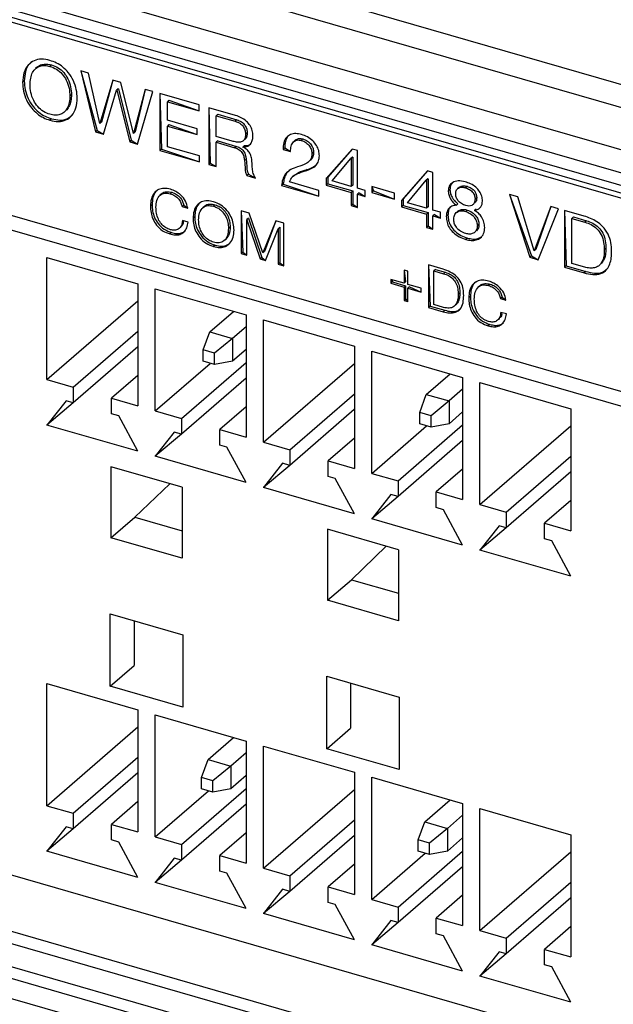
# Model space of a CAD drawing. Units: millimetres. Extents: x 18 to 584, y 10 to 410.
# Drawn here: x 506 to 513, y 55 to 67 of the extents above; entities that cross this region are included whole.
import ezdxf

# ---------------------------------------------------------------- set-up
doc = ezdxf.new("R2010")
doc.units = ezdxf.units.MM

msp = doc.modelspace()

# ---------------------------------------------------------------- linework, layer by layer
at = {"color": 7, "linetype": 'Continuous', "lineweight": 25}
for p, q in [((518.889, 51.445), (369.995, 94.427)), ((369.996, 94.185), (519.121, 51.137)), ((502.322, 69.281), (517.248, 64.972)), ((517.151, 64.716), (502.226, 69.024)), ((501.828, 68.625), (516.703, 64.331)), ((516.606, 64.075), (501.732, 68.368)), ((501.739, 68.216), (516.599, 63.926)), ((501.783, 68.11), (516.644, 63.82)), ((516.705, 63.738), (501.948, 67.998)), ((505.883, 66.412), (505.858, 66.39)), ((506.053, 66.435), (506.033, 66.418)), ((506.504, 66.336), (506.41, 66.363)), ((506.41, 66.363), (506.588, 65.619)), ((506.41, 66.363), (506.608, 65.636)), ((506.64, 65.72), (506.504, 66.336)), ((505.72, 66.239), (505.7, 66.222)), ((506.798, 66.251), (506.642, 65.72)), ((506.798, 66.251), (506.662, 65.737)), ((506.898, 66.222), (506.798, 66.251)), ((507.052, 65.601), (506.898, 66.222)), ((506.296, 66.073), (506.276, 66.055)), ((506.684, 65.591), (506.845, 66.127)), ((506.865, 66.144), (506.845, 66.127)), ((506.845, 66.127), (506.847, 66.126)), ((506.867, 66.144), (506.847, 66.126)), ((506.847, 66.126), (507.005, 65.498)), ((506.865, 66.144), (506.867, 66.144)), ((506.867, 66.144), (507.025, 65.516)), ((507.194, 66.137), (507.053, 65.601)), ((507.194, 66.137), (507.073, 65.618)), ((507.101, 65.471), (507.287, 66.11)), ((507.287, 66.11), (507.194, 66.137)), ((507.853, 65.947), (507.374, 66.085)), ((507.374, 66.085), (507.374, 65.392)), ((507.374, 66.085), (507.394, 65.409)), ((507.484, 66.004), (507.464, 65.987)), ((507.464, 65.762), (507.464, 65.987)), ((507.464, 65.987), (507.853, 65.875)), ((507.484, 66.004), (507.853, 65.875)), ((507.853, 65.875), (507.853, 65.947)), ((506.228, 65.878), (506.228, 65.878)), ((508.296, 65.819), (507.968, 65.913)), ((507.968, 65.913), (507.968, 65.221)), ((507.968, 65.913), (507.988, 65.238)), ((508.078, 65.833), (508.058, 65.815)), ((508.058, 65.564), (508.058, 65.815)), ((508.058, 65.815), (508.292, 65.748)), ((508.078, 65.833), (508.312, 65.765)), ((506.053, 65.778), (506.033, 65.761)), ((506.642, 65.72), (506.64, 65.72)), ((506.662, 65.737), (506.642, 65.72)), ((507.827, 65.657), (507.464, 65.762)), ((507.484, 65.707), (507.464, 65.69)), ((507.464, 65.438), (507.464, 65.69)), ((507.464, 65.69), (507.827, 65.585)), ((507.484, 65.707), (507.827, 65.585)), ((508.312, 65.765), (508.292, 65.748)), ((506.608, 65.636), (506.588, 65.619)), ((506.588, 65.619), (506.684, 65.591)), ((506.608, 65.636), (506.684, 65.591)), ((507.053, 65.601), (507.052, 65.601)), ((507.073, 65.618), (507.053, 65.601)), ((507.827, 65.585), (507.827, 65.657)), ((508.437, 65.605), (508.417, 65.588)), ((507.025, 65.516), (507.005, 65.498)), ((507.005, 65.498), (507.101, 65.471)), ((507.025, 65.516), (507.101, 65.471)), ((508.254, 65.507), (508.058, 65.564)), ((508.078, 65.509), (508.058, 65.492)), ((508.058, 65.195), (508.058, 65.492)), ((508.058, 65.492), (508.288, 65.425)), ((508.078, 65.509), (508.308, 65.442)), ((508.406, 65.451), (508.386, 65.434)), ((508.412, 65.531), (508.412, 65.531)), ((509.028, 65.52), (509.003, 65.498)), ((509.117, 65.533), (509.097, 65.515)), ((507.394, 65.409), (507.374, 65.392)), ((507.374, 65.392), (507.856, 65.253)), ((507.394, 65.409), (507.856, 65.253)), ((507.856, 65.325), (507.464, 65.438)), ((508.308, 65.442), (508.288, 65.425)), ((508.386, 65.432), (508.386, 65.434)), ((508.896, 65.423), (508.876, 65.406)), ((508.876, 65.406), (508.966, 65.38)), ((508.896, 65.423), (508.966, 65.38)), ((509.247, 65.369), (509.227, 65.352)), ((509.716, 65.409), (509.402, 65.049)), ((509.716, 65.409), (509.422, 65.066)), ((509.782, 65.39), (509.716, 65.409)), ((509.782, 64.931), (509.782, 65.39)), ((507.856, 65.253), (507.856, 65.325)), ((507.988, 65.238), (507.968, 65.221)), ((507.968, 65.221), (508.058, 65.195)), ((507.988, 65.238), (508.058, 65.195)), ((508.426, 65.283), (508.406, 65.265)), ((509.21, 65.274), (509.21, 65.274)), ((509.473, 65.02), (509.702, 65.294)), ((509.722, 65.311), (509.702, 65.294)), ((509.702, 65.294), (509.704, 65.293)), ((509.724, 65.311), (509.704, 65.293)), ((509.704, 65.293), (509.704, 64.953)), ((509.722, 65.311), (509.724, 65.311)), ((509.724, 65.311), (509.724, 64.971)), ((508.452, 65.104), (508.432, 65.087)), ((508.432, 65.087), (508.537, 65.056)), ((508.452, 65.104), (508.537, 65.056)), ((509.013, 65.092), (508.988, 65.071)), ((509.168, 65.16), (509.148, 65.143)), ((510.634, 65.144), (510.32, 64.784)), ((510.634, 65.144), (510.34, 64.801)), ((510.7, 65.125), (510.634, 65.144)), ((510.7, 64.666), (510.7, 65.125)), ((514.418, 62.042), (504.234, 64.982)), ((508.877, 64.981), (508.857, 64.964)), ((508.877, 64.981), (509.31, 64.833)), ((509.31, 64.905), (508.953, 65.008)), ((509.422, 65.066), (509.402, 65.049)), ((509.402, 65.049), (509.402, 64.969)), ((509.422, 64.986), (509.402, 64.969)), ((509.402, 64.969), (509.704, 64.881)), ((509.422, 65.066), (509.422, 64.986)), ((509.422, 64.986), (509.724, 64.899)), ((509.704, 64.953), (509.473, 65.02)), ((509.724, 64.971), (509.704, 64.953)), ((510.391, 64.755), (510.62, 65.029)), ((510.64, 65.046), (510.62, 65.029)), ((510.62, 65.029), (510.622, 65.029)), ((510.642, 65.046), (510.622, 65.029)), ((510.622, 65.029), (510.622, 64.688)), ((510.64, 65.046), (510.642, 65.046)), ((510.642, 65.046), (510.642, 64.706)), ((507.399, 64.867), (507.374, 64.845)), ((507.52, 64.882), (507.5, 64.865)), ((508.857, 64.964), (509.31, 64.833)), ((509.31, 64.833), (509.31, 64.905)), ((509.724, 64.899), (509.704, 64.881)), ((509.704, 64.881), (509.704, 64.719)), ((509.724, 64.899), (509.724, 64.737)), ((509.875, 64.904), (509.782, 64.931)), ((509.802, 64.876), (509.782, 64.859)), ((509.782, 64.697), (509.782, 64.859)), ((509.782, 64.859), (509.875, 64.832)), ((509.802, 64.876), (509.875, 64.832)), ((509.875, 64.832), (509.875, 64.904)), ((510.235, 64.872), (509.956, 64.952)), ((509.956, 64.952), (509.956, 64.881)), ((509.956, 64.952), (509.976, 64.898)), ((509.976, 64.898), (509.956, 64.881)), ((509.956, 64.881), (510.235, 64.8)), ((509.976, 64.898), (510.235, 64.8)), ((510.235, 64.8), (510.235, 64.872)), ((510.909, 64.913), (510.889, 64.895)), ((511.026, 64.946), (511.001, 64.925)), ((511.12, 64.955), (511.1, 64.937)), ((511.737, 64.825), (511.637, 64.854)), ((511.637, 64.854), (511.882, 64.091)), ((511.637, 64.854), (511.902, 64.108)), ((514.289, 61.9), (504.091, 64.844)), ((507.278, 64.731), (507.258, 64.714)), ((508.047, 64.73), (508.027, 64.713)), ((509.724, 64.737), (509.704, 64.719)), ((509.724, 64.737), (509.782, 64.697)), ((510.34, 64.801), (510.32, 64.784)), ((510.32, 64.784), (510.32, 64.704)), ((510.34, 64.801), (510.34, 64.721)), ((510.622, 64.688), (510.391, 64.755)), ((511.007, 64.742), (510.987, 64.725)), ((511.214, 64.752), (511.214, 64.752)), ((511.235, 64.816), (511.215, 64.798)), ((511.935, 64.168), (511.737, 64.825)), ((507.664, 64.725), (507.644, 64.708)), ((507.644, 64.708), (507.712, 64.688)), ((507.664, 64.725), (507.712, 64.688)), ((507.921, 64.713), (507.896, 64.691)), ((508.461, 64.628), (508.365, 64.656)), ((508.365, 64.656), (508.365, 64.136)), ((508.365, 64.656), (508.385, 64.153)), ((508.627, 64.143), (508.461, 64.628)), ((509.704, 64.719), (509.782, 64.697)), ((510.34, 64.721), (510.32, 64.704)), ((510.32, 64.704), (510.622, 64.616)), ((510.34, 64.721), (510.642, 64.634)), ((510.642, 64.706), (510.622, 64.688)), ((510.642, 64.634), (510.622, 64.616)), ((510.622, 64.616), (510.622, 64.454)), ((510.642, 64.634), (510.642, 64.472)), ((510.793, 64.639), (510.7, 64.666)), ((510.72, 64.611), (510.7, 64.594)), ((510.72, 64.611), (510.793, 64.567)), ((510.793, 64.567), (510.793, 64.639)), ((511.008, 64.654), (510.983, 64.632)), ((511.121, 64.666), (511.101, 64.649)), ((511.229, 64.678), (511.209, 64.661)), ((511.229, 64.678), (511.229, 64.678)), ((512.137, 64.71), (511.937, 64.167)), ((512.137, 64.71), (511.957, 64.184)), ((511.986, 64.06), (512.233, 64.682)), ((512.233, 64.682), (512.137, 64.71)), ((512.544, 64.592), (512.304, 64.661)), ((512.304, 64.661), (512.304, 63.969)), ((512.304, 64.661), (512.324, 63.986)), ((507.717, 64.519), (507.649, 64.538)), ((507.798, 64.583), (507.778, 64.565)), ((508.452, 64.566), (508.432, 64.549)), ((508.432, 64.117), (508.432, 64.549)), ((508.432, 64.549), (508.434, 64.548)), ((508.454, 64.566), (508.434, 64.548)), ((508.434, 64.548), (508.594, 64.07)), ((508.452, 64.566), (508.454, 64.566)), ((508.454, 64.566), (508.614, 64.087)), ((508.788, 64.534), (508.627, 64.143)), ((508.788, 64.534), (508.647, 64.16)), ((508.884, 64.506), (508.788, 64.534)), ((508.884, 63.986), (508.884, 64.506)), ((510.7, 64.432), (510.7, 64.594)), ((510.7, 64.594), (510.793, 64.567)), ((510.885, 64.604), (510.865, 64.587)), ((511.263, 64.492), (511.243, 64.475)), ((512.414, 64.581), (512.394, 64.564)), ((512.394, 64.564), (512.554, 64.518)), ((512.394, 64.015), (512.394, 64.564)), ((512.414, 64.581), (512.574, 64.535)), ((512.574, 64.535), (512.554, 64.518)), ((507.515, 64.391), (507.495, 64.374)), ((507.627, 64.462), (507.632, 64.462)), ((508.229, 64.458), (508.209, 64.441)), ((508.662, 64.05), (508.815, 64.438)), ((508.835, 64.456), (508.815, 64.438)), ((508.815, 64.438), (508.817, 64.438)), ((508.837, 64.455), (508.817, 64.438)), ((508.817, 64.438), (508.817, 64.006)), ((508.835, 64.456), (508.837, 64.455)), ((508.837, 64.455), (508.837, 64.023)), ((510.642, 64.472), (510.622, 64.454)), ((510.622, 64.454), (510.7, 64.432)), ((510.642, 64.472), (510.7, 64.432)), ((511.234, 64.414), (511.234, 64.414)), ((508.179, 64.312), (508.179, 64.312)), ((511.122, 64.324), (511.102, 64.307)), ((508.047, 64.237), (508.027, 64.22)), ((508.385, 64.153), (508.365, 64.136)), ((508.365, 64.136), (508.432, 64.117)), ((508.385, 64.153), (508.432, 64.117)), ((508.647, 64.16), (508.627, 64.143)), ((511.937, 64.167), (511.935, 64.168)), ((511.957, 64.184), (511.937, 64.167)), ((512.81, 64.196), (512.79, 64.179)), ((505.996, 64.087), (507.104, 63.767)), ((505.996, 62.597), (505.996, 64.087)), ((508.614, 64.087), (508.594, 64.07)), ((508.594, 64.07), (508.662, 64.05)), ((508.614, 64.087), (508.662, 64.05)), ((508.837, 64.023), (508.817, 64.006)), ((508.817, 64.006), (508.884, 63.986)), ((508.837, 64.023), (508.884, 63.986)), ((511.902, 64.108), (511.882, 64.091)), ((511.882, 64.091), (511.986, 64.06)), ((511.902, 64.108), (511.986, 64.06)), ((512.552, 63.969), (512.394, 64.015)), ((512.751, 64.009), (512.751, 64.009)), ((510.396, 63.921), (510.349, 63.934)), ((510.349, 63.934), (510.349, 63.773)), ((510.349, 63.934), (510.369, 63.79)), ((510.396, 63.759), (510.396, 63.921)), ((510.826, 63.945), (510.646, 63.997)), ((510.646, 63.997), (510.646, 63.478)), ((510.646, 63.997), (510.666, 63.495)), ((510.733, 63.941), (510.713, 63.924)), ((510.713, 63.924), (510.832, 63.889)), ((510.713, 63.512), (510.713, 63.924)), ((510.733, 63.941), (510.852, 63.907)), ((510.852, 63.907), (510.832, 63.889)), ((512.324, 63.986), (512.304, 63.969)), ((512.304, 63.969), (512.544, 63.899)), ((512.324, 63.986), (512.564, 63.917)), ((512.564, 63.917), (512.544, 63.899)), ((507.104, 63.767), (507.104, 62.277)), ((510.349, 63.773), (510.187, 63.819)), ((510.187, 63.819), (510.187, 63.772)), ((510.187, 63.819), (510.207, 63.789)), ((510.207, 63.789), (510.187, 63.772)), ((510.187, 63.772), (510.349, 63.725)), ((510.207, 63.789), (510.369, 63.743)), ((510.369, 63.79), (510.349, 63.773)), ((507.316, 63.706), (508.424, 63.386)), ((507.316, 62.216), (507.316, 63.706)), ((510.369, 63.743), (510.349, 63.725)), ((510.349, 63.725), (510.349, 63.563)), ((510.369, 63.743), (510.369, 63.581)), ((510.558, 63.712), (510.396, 63.759)), ((510.416, 63.729), (510.396, 63.712)), ((510.396, 63.55), (510.396, 63.712)), ((510.396, 63.712), (510.558, 63.665)), ((510.416, 63.729), (510.558, 63.665)), ((510.558, 63.665), (510.558, 63.712)), ((511.03, 63.652), (511.01, 63.635)), ((511.28, 63.746), (511.255, 63.725)), ((511.4, 63.762), (511.38, 63.745)), ((505.996, 62.597), (507.104, 63.557)), ((510.369, 63.581), (510.349, 63.563)), ((510.349, 63.563), (510.396, 63.55)), ((510.369, 63.581), (510.396, 63.55)), ((511.158, 63.611), (511.138, 63.594)), ((511.544, 63.605), (511.524, 63.587)), ((511.524, 63.587), (511.592, 63.568)), ((511.544, 63.605), (511.592, 63.568)), ((507.981, 63.179), (508.271, 63.43)), ((510.666, 63.495), (510.646, 63.478)), ((510.646, 63.478), (510.826, 63.426)), ((510.666, 63.495), (510.846, 63.443)), ((510.831, 63.478), (510.713, 63.512)), ((510.846, 63.443), (510.826, 63.426)), ((510.986, 63.513), (510.986, 63.513)), ((511.597, 63.398), (511.53, 63.418)), ((508.424, 63.386), (508.424, 61.896)), ((508.635, 63.325), (509.744, 63.005)), ((508.635, 61.835), (508.635, 63.325)), ((511.507, 63.342), (511.512, 63.341)), ((506.316, 62.505), (507.104, 63.187)), ((507.901, 62.959), (507.981, 63.179)), ((507.981, 63.179), (508.258, 63.099)), ((508.424, 63.242), (508.258, 63.099)), ((511.395, 63.271), (511.375, 63.253)), ((508.258, 63.099), (508.039, 62.919)), ((508.258, 63.099), (508.258, 62.821)), ((507.104, 62.997), (506.316, 62.314)), ((508.039, 62.919), (507.901, 62.959)), ((507.901, 62.821), (507.901, 62.959)), ((508.424, 62.965), (508.258, 62.821)), ((509.744, 63.005), (509.744, 61.515)), ((509.955, 62.944), (511.064, 62.624)), ((509.955, 61.454), (509.955, 62.944)), ((507.636, 62.124), (508.424, 62.806)), ((508.039, 62.781), (507.901, 62.821)), ((508.039, 62.781), (508.039, 62.919)), ((508.258, 62.821), (508.039, 62.781)), ((507.316, 62.216), (507.986, 62.796)), ((508.635, 61.835), (509.744, 62.795)), ((505.996, 62.597), (506.316, 62.505)), ((507.104, 62.647), (506.784, 62.37)), ((508.424, 62.616), (507.636, 61.933)), ((510.621, 62.417), (510.911, 62.668)), ((511.064, 62.624), (511.064, 61.134)), ((506.316, 62.505), (506.316, 62.314)), ((511.064, 62.48), (510.898, 62.337)), ((511.275, 62.563), (512.384, 62.243)), ((511.275, 61.073), (511.275, 62.563)), ((506.23, 62.339), (505.996, 62.043)), ((506.316, 62.314), (506.23, 62.339)), ((506.784, 62.179), (506.784, 62.37)), ((506.784, 62.37), (507.104, 62.277)), ((508.956, 61.743), (509.744, 62.425)), ((510.54, 62.197), (510.621, 62.417)), ((510.621, 62.417), (510.898, 62.337)), ((510.898, 62.337), (510.679, 62.157)), ((510.898, 62.337), (510.898, 62.059)), ((506.316, 62.314), (505.996, 62.043)), ((507.316, 62.216), (507.636, 62.124)), ((508.424, 62.266), (508.104, 61.989)), ((509.743, 62.234), (508.956, 61.552)), ((512.384, 62.243), (512.384, 60.753)), ((506.871, 62.154), (506.784, 62.179)), ((507.104, 61.723), (506.871, 62.154)), ((507.636, 62.124), (507.636, 61.933)), ((510.679, 62.157), (510.54, 62.197)), ((510.54, 62.059), (510.54, 62.197)), ((510.679, 62.019), (510.679, 62.157)), ((511.064, 62.203), (510.898, 62.059)), ((507.104, 61.723), (505.996, 62.043)), ((508.104, 61.798), (508.104, 61.989)), ((508.104, 61.989), (508.424, 61.896)), ((509.955, 61.454), (510.625, 62.034)), ((510.276, 61.362), (511.064, 62.044)), ((510.679, 62.019), (510.54, 62.059)), ((510.898, 62.059), (510.679, 62.019)), ((511.275, 61.073), (512.384, 62.033)), ((507.549, 61.958), (507.316, 61.662)), ((507.636, 61.933), (507.316, 61.662)), ((507.636, 61.933), (507.549, 61.958)), ((509.744, 61.885), (509.424, 61.608)), ((511.064, 61.854), (510.276, 61.171)), ((508.19, 61.773), (508.104, 61.798)), ((508.424, 61.342), (508.19, 61.773)), ((508.635, 61.835), (508.956, 61.743)), ((508.956, 61.743), (508.956, 61.552)), ((508.424, 61.342), (507.316, 61.662)), ((509.424, 61.417), (509.424, 61.608)), ((509.424, 61.608), (509.744, 61.515)), ((511.596, 60.981), (512.384, 61.663)), ((507.643, 61.284), (506.777, 61.534)), ((506.777, 61.534), (506.777, 60.668)), ((508.869, 61.577), (508.635, 61.281)), ((508.956, 61.552), (508.635, 61.281)), ((508.956, 61.552), (508.869, 61.577)), ((511.064, 61.504), (510.743, 61.227)), ((509.51, 61.392), (509.424, 61.417)), ((509.744, 60.961), (509.51, 61.392)), ((509.955, 61.454), (510.276, 61.362)), ((512.384, 61.473), (511.596, 60.79)), ((507.493, 61.327), (507.067, 60.919)), ((507.643, 61.284), (507.643, 60.418)), ((509.744, 60.961), (508.635, 61.281)), ((510.276, 61.362), (510.276, 61.171)), ((510.189, 61.196), (509.955, 60.9)), ((510.276, 61.171), (509.955, 60.9)), ((510.276, 61.171), (510.189, 61.196)), ((510.743, 61.036), (510.743, 61.227)), ((510.743, 61.227), (511.064, 61.134)), ((510.83, 61.011), (510.743, 61.036)), ((511.064, 60.58), (510.83, 61.011)), ((511.275, 61.073), (511.596, 60.981)), ((512.384, 61.123), (512.063, 60.846)), ((506.777, 60.668), (507.067, 60.919)), ((507.067, 60.919), (507.643, 60.753)), ((511.064, 60.58), (509.955, 60.9)), ((511.596, 60.981), (511.596, 60.79)), ((510.283, 60.522), (509.417, 60.772)), ((509.417, 60.772), (509.417, 59.906)), ((511.509, 60.815), (511.275, 60.519)), ((511.596, 60.79), (511.275, 60.519)), ((511.596, 60.79), (511.509, 60.815)), ((512.063, 60.655), (512.063, 60.846)), ((512.063, 60.846), (512.384, 60.753)), ((507.643, 60.418), (506.777, 60.668)), ((512.15, 60.63), (512.063, 60.655)), ((510.133, 60.565), (509.707, 60.157)), ((512.384, 60.199), (512.15, 60.63)), ((510.283, 60.522), (510.283, 59.656)), ((512.384, 60.199), (511.275, 60.519)), ((509.417, 59.906), (509.707, 60.157)), ((509.707, 60.157), (510.283, 59.991)), ((510.283, 59.656), (509.417, 59.906)), ((506.768, 58.858), (506.768, 59.741)), ((506.768, 59.741), (507.652, 59.486)), ((507.058, 59.658), (507.058, 59.109)), ((507.652, 59.486), (507.652, 58.603)), ((506.768, 58.858), (507.058, 59.109)), ((509.408, 58.096), (509.408, 58.979)), ((509.408, 58.979), (510.291, 58.724)), ((505.996, 58.89), (507.104, 58.57)), ((505.996, 57.401), (505.996, 58.89)), ((507.652, 58.603), (506.768, 58.858)), ((509.698, 58.896), (509.698, 58.347)), ((510.291, 58.724), (510.291, 57.841)), ((507.104, 58.57), (507.104, 57.081)), ((507.316, 58.509), (508.424, 58.189)), ((507.316, 57.02), (507.316, 58.509)), ((505.996, 57.401), (507.104, 58.361)), ((509.408, 58.096), (509.698, 58.347)), ((507.961, 57.965), (508.271, 58.234)), ((508.424, 58.189), (508.424, 56.7)), ((508.635, 58.128), (509.744, 57.808)), ((508.635, 56.639), (508.635, 58.128)), ((508.424, 58.046), (508.238, 57.885)), ((510.291, 57.841), (509.408, 58.096)), ((506.316, 57.308), (507.104, 57.991)), ((507.881, 57.746), (507.961, 57.965)), ((507.961, 57.965), (508.238, 57.885)), ((508.238, 57.885), (508.019, 57.706)), ((508.238, 57.885), (508.238, 57.608)), ((507.104, 57.8), (506.316, 57.118)), ((508.424, 57.769), (508.238, 57.608)), ((509.744, 57.808), (509.744, 56.319)), ((508.019, 57.706), (507.881, 57.746)), ((507.881, 57.607), (507.881, 57.746)), ((508.019, 57.567), (508.019, 57.706)), ((509.955, 57.747), (511.064, 57.427)), ((509.955, 56.258), (509.955, 57.747)), ((507.316, 57.02), (507.966, 57.583)), ((507.636, 56.927), (508.424, 57.61)), ((508.019, 57.567), (507.881, 57.607)), ((508.238, 57.608), (508.019, 57.567)), ((508.635, 56.639), (509.744, 57.599)), ((505.996, 57.401), (506.316, 57.308)), ((507.104, 57.451), (506.784, 57.173)), ((508.424, 57.419), (507.636, 56.737)), ((510.601, 57.203), (510.911, 57.472)), ((511.064, 57.427), (511.064, 55.938)), ((506.316, 57.308), (506.316, 57.118)), ((511.064, 57.284), (510.878, 57.123)), ((511.275, 57.366), (512.384, 57.046)), ((511.275, 55.877), (511.275, 57.366)), ((506.784, 56.983), (506.784, 57.173)), ((506.784, 57.173), (507.104, 57.081)), ((508.956, 56.546), (509.744, 57.229)), ((510.52, 56.984), (510.601, 57.203)), ((510.601, 57.203), (510.878, 57.123)), ((506.23, 57.143), (505.996, 56.847)), ((506.316, 57.118), (505.996, 56.847)), ((506.316, 57.118), (506.23, 57.143)), ((508.424, 57.07), (508.104, 56.792)), ((510.878, 57.123), (510.659, 56.944)), ((510.878, 57.123), (510.878, 56.846)), ((512.384, 57.046), (512.384, 55.557)), ((504.091, 56.981), (514.289, 54.037)), ((506.871, 56.958), (506.784, 56.983)), ((507.104, 56.527), (506.871, 56.958)), ((507.316, 57.02), (507.636, 56.927)), ((507.636, 56.927), (507.636, 56.737)), ((509.744, 57.038), (508.956, 56.356)), ((510.659, 56.944), (510.52, 56.984)), ((510.52, 56.845), (510.52, 56.984)), ((510.659, 56.805), (510.659, 56.944)), ((511.064, 57.007), (510.878, 56.846)), ((501.948, 56.912), (516.705, 52.652)), ((507.104, 56.527), (505.996, 56.847)), ((509.955, 56.258), (510.605, 56.821)), ((510.276, 56.165), (511.064, 56.848)), ((510.659, 56.805), (510.52, 56.845)), ((510.878, 56.846), (510.659, 56.805)), ((511.275, 55.877), (512.384, 56.837)), ((501.835, 56.797), (516.696, 52.507)), ((507.549, 56.762), (507.316, 56.466)), ((507.636, 56.737), (507.316, 56.466)), ((507.636, 56.737), (507.549, 56.762)), ((508.104, 56.602), (508.104, 56.792)), ((508.104, 56.792), (508.424, 56.7)), ((509.744, 56.689), (509.424, 56.411)), ((508.19, 56.577), (508.104, 56.602)), ((508.424, 56.146), (508.19, 56.577)), ((508.635, 56.639), (508.956, 56.546)), ((511.064, 56.657), (510.276, 55.975)), ((516.599, 52.25), (501.739, 56.54)), ((508.424, 56.146), (507.316, 56.466)), ((508.956, 56.546), (508.956, 56.356)), ((511.596, 55.784), (512.384, 56.467)), ((508.869, 56.381), (508.635, 56.085)), ((508.956, 56.356), (508.635, 56.085)), ((508.956, 56.356), (508.869, 56.381)), ((509.424, 56.221), (509.424, 56.411)), ((509.424, 56.411), (509.744, 56.319)), ((509.51, 56.196), (509.424, 56.221)), ((509.955, 56.258), (510.276, 56.165)), ((511.064, 56.308), (510.743, 56.03)), ((512.384, 56.276), (511.596, 55.594)), ((509.744, 55.765), (508.635, 56.085)), ((509.744, 55.765), (509.51, 56.196)), ((510.276, 56.165), (510.276, 55.975)), ((510.189, 56), (509.955, 55.704)), ((510.276, 55.975), (509.955, 55.704)), ((510.276, 55.975), (510.189, 56)), ((510.743, 55.84), (510.743, 56.03)), ((510.743, 56.03), (511.064, 55.938)), ((510.83, 55.815), (510.743, 55.84)), ((511.275, 55.877), (511.596, 55.784)), ((512.384, 55.927), (512.063, 55.649)), ((511.064, 55.384), (510.83, 55.815)), ((511.596, 55.784), (511.596, 55.594)), ((511.064, 55.384), (509.955, 55.704)), ((511.509, 55.619), (511.275, 55.323)), ((511.596, 55.594), (511.509, 55.619)), ((512.063, 55.459), (512.063, 55.649)), ((512.063, 55.649), (512.384, 55.557)), ((511.596, 55.594), (511.275, 55.323)), ((512.15, 55.434), (512.063, 55.459)), ((512.384, 55.003), (512.15, 55.434)), ((512.384, 55.003), (511.275, 55.323))]:
    msp.add_line(p, q, dxfattribs=at)
for points, knots in [([(506.033, 66.49), (505.999, 66.498), (505.929, 66.513), (505.835, 66.492), (505.758, 66.434), (505.709, 66.341), (505.703, 66.261), (505.7, 66.222)], [0, 0, 0, 0, 0.186754, 0.373334, 0.559911, 0.779774, 1, 1, 1, 1]), ([(505.811, 66.468), (505.802, 66.463), (505.765, 66.437), (505.73, 66.357), (505.724, 66.278), (505.72, 66.239)], [0, 0, 0, 0, 0.1233821, 0.56133, 1, 1, 1, 1]), ([(505.79, 66.196), (505.792, 66.222), (505.795, 66.274), (505.818, 66.344), (505.858, 66.396), (505.912, 66.424), (505.97, 66.433), (506.012, 66.423), (506.033, 66.418)], [0, 0, 0, 0, 0.186871, 0.373599, 0.560075, 0.706734, 0.853239, 1, 1, 1, 1]), ([(505.883, 66.412), (505.883, 66.411), (505.895, 66.426), (505.933, 66.441), (505.99, 66.45), (506.032, 66.44), (506.053, 66.435)], [0, 0, 0, 0, 0.030683, 0.353826, 0.676632, 1, 1, 1, 1]), ([(506.366, 66.029), (506.364, 66.064), (506.359, 66.135), (506.323, 66.243), (506.265, 66.338), (506.192, 66.411), (506.115, 66.462), (506.06, 66.481), (506.033, 66.49)], [0, 0, 0, 0, 0.186796, 0.373462, 0.559911, 0.706636, 0.853226, 1, 1, 1, 1]), ([(506.033, 66.418), (506.06, 66.408), (506.113, 66.389), (506.184, 66.327), (506.238, 66.245), (506.27, 66.151), (506.274, 66.087), (506.276, 66.055)], [0, 0, 0, 0, 0.1867008, 0.3730469, 0.5595682, 0.7795928, 1, 1, 1, 1]), ([(506.053, 66.435), (506.08, 66.426), (506.133, 66.407), (506.204, 66.344), (506.258, 66.263), (506.29, 66.168), (506.294, 66.105), (506.296, 66.073)], [0, 0, 0, 0, 0.1867008, 0.3730469, 0.5595682, 0.7795928, 1, 1, 1, 1]), ([(505.7, 66.222), (505.702, 66.186), (505.707, 66.116), (505.743, 66.007), (505.802, 65.913), (505.875, 65.84), (505.952, 65.789), (506.006, 65.77), (506.033, 65.761)], [0, 0, 0, 0, 0.186792, 0.373459, 0.559917, 0.706628, 0.853223, 1, 1, 1, 1]), ([(505.72, 66.239), (505.722, 66.204), (505.727, 66.134), (505.763, 66.025), (505.822, 65.93), (505.895, 65.857), (505.972, 65.806), (506.026, 65.788), (506.053, 65.778)], [0, 0, 0, 0, 0.186792, 0.373459, 0.559917, 0.706628, 0.853223, 1, 1, 1, 1]), ([(506.033, 65.833), (506.006, 65.843), (505.953, 65.862), (505.882, 65.924), (505.828, 66.006), (505.796, 66.1), (505.792, 66.164), (505.79, 66.196)], [0, 0, 0, 0, 0.18666, 0.373067, 0.559587, 0.779615, 1, 1, 1, 1]), ([(506.276, 66.055), (506.275, 66.029), (506.272, 65.977), (506.248, 65.907), (506.208, 65.855), (506.155, 65.826), (506.096, 65.818), (506.054, 65.828), (506.033, 65.833)], [0, 0, 0, 0, 0.18688, 0.373612, 0.560075, 0.706707, 0.85325, 1, 1, 1, 1]), ([(506.296, 66.073), (506.294, 66.047), (506.291, 65.995), (506.27, 65.925), (506.239, 65.892), (506.228, 65.878)], [0, 0, 0, 0, 0.34232, 0.684367, 1, 1, 1, 1]), ([(506.033, 65.761), (506.068, 65.753), (506.137, 65.738), (506.231, 65.759), (506.308, 65.816), (506.357, 65.91), (506.363, 65.99), (506.366, 66.029)], [0, 0, 0, 0, 0.186765, 0.373349, 0.559895, 0.779769, 1, 1, 1, 1]), ([(506.053, 65.778), (506.088, 65.771), (506.156, 65.756), (506.242, 65.772), (506.28, 65.804), (506.295, 65.817)], [0, 0, 0, 0, 0.3755518, 0.7507419, 1, 1, 1, 1]), ([(508.507, 65.575), (508.506, 65.595), (508.503, 65.635), (508.475, 65.697), (508.428, 65.753), (508.365, 65.795), (508.319, 65.811), (508.296, 65.819)], [0, 0, 0, 0, 0.186744, 0.373124, 0.559663, 0.779582, 1, 1, 1, 1]), ([(508.292, 65.748), (508.31, 65.742), (508.348, 65.729), (508.393, 65.684), (508.414, 65.633), (508.416, 65.603), (508.417, 65.588)], [0, 0, 0, 0, 0.280915, 0.558713, 0.779125, 1, 1, 1, 1]), ([(508.312, 65.765), (508.33, 65.759), (508.368, 65.746), (508.413, 65.701), (508.434, 65.651), (508.436, 65.62), (508.437, 65.605)], [0, 0, 0, 0, 0.280915, 0.558713, 0.779125, 1, 1, 1, 1]), ([(508.417, 65.588), (508.417, 65.573), (508.415, 65.544), (508.394, 65.51), (508.355, 65.491), (508.306, 65.493), (508.271, 65.502), (508.254, 65.507)], [0, 0, 0, 0, 0.186986, 0.373119, 0.55932, 0.779196, 1, 1, 1, 1]), ([(508.386, 65.434), (508.406, 65.435), (508.448, 65.438), (508.486, 65.477), (508.505, 65.525), (508.507, 65.558), (508.507, 65.575)], [0, 0, 0, 0, 0.27989, 0.55876, 0.779288, 1, 1, 1, 1]), ([(508.437, 65.605), (508.437, 65.591), (508.435, 65.562), (508.422, 65.535), (508.41, 65.529), (508.412, 65.531)], [0, 0, 0, 0, 0.48972, 0.977208, 1, 1, 1, 1]), ([(509.1, 65.587), (509.076, 65.592), (509.029, 65.602), (508.964, 65.591), (508.91, 65.553), (508.878, 65.489), (508.877, 65.433), (508.876, 65.406)], [0, 0, 0, 0, 0.186942, 0.373616, 0.56009, 0.779873, 1, 1, 1, 1]), ([(509.317, 65.328), (509.316, 65.349), (509.313, 65.391), (509.284, 65.455), (509.236, 65.514), (509.172, 65.561), (509.124, 65.578), (509.1, 65.587)], [0, 0, 0, 0, 0.186799, 0.373334, 0.559828, 0.779744, 1, 1, 1, 1]), ([(508.406, 65.451), (508.427, 65.452), (508.459, 65.452), (508.477, 65.473), (508.483, 65.479)], [0, 0, 0, 0, 0.687023, 1, 1, 1, 1]), ([(508.934, 65.565), (508.922, 65.545), (508.896, 65.505), (508.896, 65.451), (508.896, 65.423)], [0, 0, 0, 0, 0.480365, 1, 1, 1, 1]), ([(508.966, 65.38), (508.967, 65.402), (508.969, 65.447), (508.997, 65.498), (509.043, 65.525), (509.079, 65.519), (509.097, 65.515)], [0, 0, 0, 0, 0.280936, 0.560613, 0.78039, 1, 1, 1, 1]), ([(509.028, 65.52), (509.038, 65.525), (509.063, 65.543), (509.099, 65.536), (509.117, 65.533)], [0, 0, 0, 0, 0.482411, 1, 1, 1, 1]), ([(509.097, 65.515), (509.116, 65.508), (509.154, 65.493), (509.198, 65.448), (509.223, 65.398), (509.226, 65.367), (509.227, 65.352)], [0, 0, 0, 0, 0.280036, 0.55924, 0.779563, 1, 1, 1, 1]), ([(509.117, 65.533), (509.136, 65.525), (509.174, 65.51), (509.218, 65.465), (509.243, 65.415), (509.246, 65.385), (509.247, 65.369)], [0, 0, 0, 0, 0.280036, 0.55924, 0.779563, 1, 1, 1, 1]), ([(508.288, 65.425), (508.306, 65.419), (508.343, 65.406), (508.383, 65.358), (508.399, 65.31), (508.403, 65.28), (508.406, 65.265)], [0, 0, 0, 0, 0.280139, 0.557963, 0.778496, 1, 1, 1, 1]), ([(508.308, 65.442), (508.326, 65.436), (508.363, 65.423), (508.403, 65.376), (508.419, 65.327), (508.423, 65.298), (508.426, 65.283)], [0, 0, 0, 0, 0.280139, 0.557963, 0.778496, 1, 1, 1, 1]), ([(508.496, 65.258), (508.494, 65.277), (508.489, 65.315), (508.466, 65.369), (508.428, 65.41), (508.4, 65.425), (508.386, 65.432)], [0, 0, 0, 0, 0.281071, 0.55989, 0.779672, 1, 1, 1, 1]), ([(509.227, 65.352), (509.226, 65.334), (509.224, 65.299), (509.196, 65.258), (509.139, 65.22), (509.087, 65.203), (509.051, 65.191)], [0, 0, 0, 0, 0.1864266, 0.3726522, 0.5593672, 1, 1, 1, 1]), ([(509.148, 65.143), (509.172, 65.152), (509.22, 65.169), (509.277, 65.207), (509.312, 65.263), (509.316, 65.306), (509.317, 65.328)], [0, 0, 0, 0, 0.280684, 0.560459, 0.780255, 1, 1, 1, 1]), ([(509.247, 65.369), (509.246, 65.352), (509.243, 65.316), (509.225, 65.285), (509.21, 65.274), (509.21, 65.274)], [0, 0, 0, 0, 0.455618, 0.910745, 1, 1, 1, 1]), ([(508.406, 65.265), (508.409, 65.232), (508.414, 65.186), (508.414, 65.126), (508.426, 65.1), (508.432, 65.087)], [0, 0, 0, 0, 0.561677, 0.782472, 1, 1, 1, 1]), ([(508.426, 65.283), (508.429, 65.249), (508.434, 65.203), (508.434, 65.144), (508.446, 65.117), (508.452, 65.104)], [0, 0, 0, 0, 0.561677, 0.782472, 1, 1, 1, 1]), ([(508.537, 65.056), (508.527, 65.075), (508.508, 65.112), (508.5, 65.181), (508.497, 65.229), (508.496, 65.258)], [0, 0, 0, 0, 0.278567, 0.558977, 1, 1, 1, 1]), ([(509.168, 65.16), (509.193, 65.168), (509.235, 65.183), (509.269, 65.21), (509.283, 65.221)], [0, 0, 0, 0, 0.571543, 1, 1, 1, 1]), ([(509.051, 65.191), (509.022, 65.182), (508.965, 65.163), (508.902, 65.11), (508.866, 65.04), (508.86, 64.989), (508.857, 64.964)], [0, 0, 0, 0, 0.280485, 0.55986, 0.779819, 1, 1, 1, 1]), ([(508.953, 65.146), (508.942, 65.138), (508.913, 65.115), (508.887, 65.057), (508.88, 65.006), (508.877, 64.981)], [0, 0, 0, 0, 0.234115, 0.616864, 1, 1, 1, 1]), ([(508.953, 65.008), (508.962, 65.03), (508.981, 65.075), (509.056, 65.113), (509.113, 65.132), (509.148, 65.143)], [0, 0, 0, 0, 0.277831, 0.5583, 1, 1, 1, 1]), ([(509.013, 65.092), (509.028, 65.101), (509.075, 65.134), (509.132, 65.15), (509.168, 65.16)], [0, 0, 0, 0, 0.368704, 1, 1, 1, 1]), ([(511.094, 65.011), (511.066, 65.017), (511.009, 65.028), (510.94, 65.007), (510.895, 64.96), (510.891, 64.917), (510.889, 64.895)], [0, 0, 0, 0, 0.280493, 0.560138, 0.780022, 1, 1, 1, 1]), ([(510.95, 65.006), (510.939, 64.996), (510.914, 64.974), (510.911, 64.935), (510.909, 64.913)], [0, 0, 0, 0, 0.429075, 1, 1, 1, 1]), ([(511.305, 64.775), (511.304, 64.795), (511.3, 64.834), (511.271, 64.894), (511.224, 64.948), (511.162, 64.988), (511.117, 65.003), (511.094, 65.011)], [0, 0, 0, 0, 0.186656, 0.373046, 0.559463, 0.779472, 1, 1, 1, 1]), ([(507.501, 64.919), (507.475, 64.924), (507.423, 64.936), (507.353, 64.919), (507.298, 64.874), (507.264, 64.803), (507.26, 64.744), (507.258, 64.714)], [0, 0, 0, 0, 0.186736, 0.373209, 0.55973, 0.779681, 1, 1, 1, 1]), ([(507.346, 64.908), (507.339, 64.903), (507.31, 64.882), (507.284, 64.819), (507.28, 64.761), (507.278, 64.731)], [0, 0, 0, 0, 0.1517, 0.575495, 1, 1, 1, 1]), ([(507.325, 64.7), (507.327, 64.728), (507.331, 64.785), (507.369, 64.849), (507.431, 64.879), (507.477, 64.869), (507.5, 64.865)], [0, 0, 0, 0, 0.2807812, 0.5603597, 0.7800226, 1, 1, 1, 1]), ([(507.399, 64.867), (507.397, 64.865), (507.408, 64.882), (507.453, 64.894), (507.498, 64.886), (507.52, 64.882)], [0, 0, 0, 0, 0.00752, 0.503405, 1, 1, 1, 1]), ([(507.5, 64.865), (507.519, 64.858), (507.557, 64.844), (507.603, 64.802), (507.633, 64.754), (507.64, 64.723), (507.644, 64.708)], [0, 0, 0, 0, 0.280112, 0.559458, 0.779528, 1, 1, 1, 1]), ([(507.712, 64.688), (507.705, 64.717), (507.692, 64.776), (507.633, 64.848), (507.566, 64.895), (507.523, 64.911), (507.501, 64.919)], [0, 0, 0, 0, 0.2795958, 0.5588008, 0.7792336, 1, 1, 1, 1]), ([(507.52, 64.882), (507.539, 64.875), (507.577, 64.861), (507.623, 64.82), (507.653, 64.771), (507.66, 64.74), (507.664, 64.725)], [0, 0, 0, 0, 0.280112, 0.559458, 0.779528, 1, 1, 1, 1]), ([(510.889, 64.895), (510.891, 64.878), (510.894, 64.843), (510.919, 64.794), (510.95, 64.753), (510.975, 64.734), (510.987, 64.725)], [0, 0, 0, 0, 0.279693, 0.559547, 0.779734, 1, 1, 1, 1]), ([(510.909, 64.913), (510.911, 64.895), (510.914, 64.86), (510.939, 64.811), (510.97, 64.77), (510.995, 64.752), (511.007, 64.742)], [0, 0, 0, 0, 0.279693, 0.559547, 0.779734, 1, 1, 1, 1]), ([(510.979, 64.866), (510.981, 64.883), (510.985, 64.915), (511.02, 64.941), (511.06, 64.946), (511.087, 64.94), (511.1, 64.937)], [0, 0, 0, 0, 0.279071, 0.558198, 0.778793, 1, 1, 1, 1]), ([(511.102, 64.721), (511.084, 64.727), (511.05, 64.74), (511.006, 64.778), (510.982, 64.824), (510.98, 64.852), (510.979, 64.866)], [0, 0, 0, 0, 0.280713, 0.559771, 0.779658, 1, 1, 1, 1]), ([(511.026, 64.946), (511.031, 64.947), (511.045, 64.961), (511.08, 64.963), (511.107, 64.957), (511.12, 64.955)], [0, 0, 0, 0, 0.260182, 0.629579, 1, 1, 1, 1]), ([(511.1, 64.937), (511.116, 64.931), (511.149, 64.919), (511.191, 64.883), (511.213, 64.838), (511.215, 64.812), (511.215, 64.798)], [0, 0, 0, 0, 0.280632, 0.560055, 0.779556, 1, 1, 1, 1]), ([(511.12, 64.955), (511.136, 64.949), (511.169, 64.937), (511.211, 64.9), (511.233, 64.855), (511.235, 64.829), (511.235, 64.816)], [0, 0, 0, 0, 0.280632, 0.560055, 0.779556, 1, 1, 1, 1]), ([(507.278, 64.731), (507.279, 64.705), (507.282, 64.654), (507.305, 64.574), (507.351, 64.494), (507.425, 64.424), (507.485, 64.402), (507.515, 64.391)], [0, 0, 0, 0, 0.187178, 0.374182, 0.560838, 0.78022, 1, 1, 1, 1]), ([(508.027, 64.767), (508.001, 64.772), (507.949, 64.784), (507.879, 64.768), (507.821, 64.725), (507.784, 64.655), (507.78, 64.595), (507.778, 64.565)], [0, 0, 0, 0, 0.186754, 0.373334, 0.559911, 0.779774, 1, 1, 1, 1]), ([(507.865, 64.755), (507.859, 64.75), (507.831, 64.731), (507.805, 64.671), (507.8, 64.612), (507.798, 64.583)], [0, 0, 0, 0, 0.123382, 0.56133, 1, 1, 1, 1]), ([(507.921, 64.713), (507.92, 64.711), (507.931, 64.73), (507.978, 64.743), (508.024, 64.734), (508.047, 64.73)], [0, 0, 0, 0, 0.0303921, 0.5149953, 1, 1, 1, 1]), ([(508.277, 64.421), (508.275, 64.448), (508.272, 64.5), (508.245, 64.582), (508.195, 64.662), (508.119, 64.733), (508.058, 64.755), (508.027, 64.767)], [0, 0, 0, 0, 0.187047, 0.373965, 0.560665, 0.78024, 1, 1, 1, 1]), ([(508.047, 64.73), (508.067, 64.723), (508.107, 64.708), (508.16, 64.662), (508.201, 64.6), (508.225, 64.53), (508.228, 64.482), (508.229, 64.458)], [0, 0, 0, 0, 0.186701, 0.373047, 0.559568, 0.779593, 1, 1, 1, 1]), ([(511.215, 64.798), (511.214, 64.782), (511.211, 64.749), (511.18, 64.72), (511.141, 64.712), (511.115, 64.718), (511.102, 64.721)], [0, 0, 0, 0, 0.28007, 0.558823, 0.779231, 1, 1, 1, 1]), ([(511.209, 64.661), (511.224, 64.665), (511.254, 64.673), (511.284, 64.701), (511.303, 64.736), (511.304, 64.762), (511.305, 64.775)], [0, 0, 0, 0, 0.279935, 0.559758, 0.779841, 1, 1, 1, 1]), ([(511.235, 64.816), (511.235, 64.798), (511.234, 64.772), (511.216, 64.758), (511.214, 64.752)], [0, 0, 0, 0, 0.644502, 1, 1, 1, 1]), ([(507.258, 64.714), (507.259, 64.688), (507.262, 64.637), (507.285, 64.557), (507.331, 64.476), (507.405, 64.407), (507.465, 64.385), (507.495, 64.374)], [0, 0, 0, 0, 0.187178, 0.374182, 0.560838, 0.78022, 1, 1, 1, 1]), ([(507.501, 64.426), (507.481, 64.433), (507.441, 64.448), (507.388, 64.495), (507.35, 64.557), (507.329, 64.628), (507.327, 64.676), (507.325, 64.7)], [0, 0, 0, 0, 0.18661, 0.372907, 0.559414, 0.779487, 1, 1, 1, 1]), ([(507.845, 64.546), (507.847, 64.575), (507.852, 64.634), (507.892, 64.698), (507.956, 64.727), (508.004, 64.717), (508.027, 64.713)], [0, 0, 0, 0, 0.280692, 0.560205, 0.780011, 1, 1, 1, 1]), ([(508.027, 64.713), (508.047, 64.705), (508.087, 64.691), (508.14, 64.644), (508.181, 64.583), (508.205, 64.512), (508.208, 64.465), (508.209, 64.441)], [0, 0, 0, 0, 0.186701, 0.373047, 0.559568, 0.779593, 1, 1, 1, 1]), ([(510.987, 64.725), (510.967, 64.722), (510.928, 64.716), (510.889, 64.681), (510.868, 64.636), (510.866, 64.603), (510.865, 64.587)], [0, 0, 0, 0, 0.279931, 0.559412, 0.779638, 1, 1, 1, 1]), ([(510.93, 64.711), (510.922, 64.706), (510.903, 64.692), (510.888, 64.653), (510.886, 64.62), (510.885, 64.604)], [0, 0, 0, 0, 0.241455, 0.62061, 1, 1, 1, 1]), ([(510.955, 64.557), (510.957, 64.577), (510.962, 64.617), (511.003, 64.65), (511.052, 64.66), (511.084, 64.653), (511.101, 64.649)], [0, 0, 0, 0, 0.279466, 0.558668, 0.779163, 1, 1, 1, 1]), ([(511.008, 64.654), (511.015, 64.655), (511.031, 64.671), (511.072, 64.676), (511.105, 64.67), (511.121, 64.666)], [0, 0, 0, 0, 0.238266, 0.618837, 1, 1, 1, 1]), ([(511.101, 64.649), (511.121, 64.641), (511.161, 64.624), (511.209, 64.577), (511.238, 64.524), (511.241, 64.491), (511.243, 64.475)], [0, 0, 0, 0, 0.279857, 0.559562, 0.779844, 1, 1, 1, 1]), ([(511.121, 64.666), (511.141, 64.658), (511.181, 64.642), (511.229, 64.594), (511.258, 64.541), (511.261, 64.508), (511.263, 64.492)], [0, 0, 0, 0, 0.279857, 0.559562, 0.779844, 1, 1, 1, 1]), ([(511.333, 64.452), (511.331, 64.474), (511.328, 64.518), (511.299, 64.581), (511.257, 64.629), (511.225, 64.65), (511.209, 64.661)], [0, 0, 0, 0, 0.2802219, 0.5595689, 0.7795582, 1, 1, 1, 1]), ([(507.495, 64.374), (507.516, 64.369), (507.558, 64.359), (507.619, 64.365), (507.67, 64.395), (507.705, 64.448), (507.713, 64.495), (507.717, 64.519)], [0, 0, 0, 0, 0.186948, 0.373577, 0.560062, 0.779766, 1, 1, 1, 1]), ([(507.649, 64.538), (507.646, 64.517), (507.64, 64.474), (507.604, 64.431), (507.554, 64.415), (507.518, 64.422), (507.501, 64.426)], [0, 0, 0, 0, 0.2805059, 0.5597684, 0.7797479, 1, 1, 1, 1]), ([(507.649, 64.538), (507.662, 64.52), (507.658, 64.49), (507.638, 64.472), (507.627, 64.462)], [0, 0, 0, 0, 0.466726, 1, 1, 1, 1]), ([(507.778, 64.565), (507.779, 64.539), (507.782, 64.486), (507.81, 64.405), (507.86, 64.324), (507.935, 64.254), (507.997, 64.231), (508.027, 64.22)], [0, 0, 0, 0, 0.187047, 0.373969, 0.560682, 0.780238, 1, 1, 1, 1]), ([(507.798, 64.583), (507.799, 64.556), (507.802, 64.504), (507.83, 64.422), (507.88, 64.341), (507.955, 64.271), (508.017, 64.249), (508.047, 64.237)], [0, 0, 0, 0, 0.187047, 0.373969, 0.560682, 0.780238, 1, 1, 1, 1]), ([(508.027, 64.274), (508.007, 64.281), (507.967, 64.296), (507.914, 64.342), (507.874, 64.403), (507.849, 64.474), (507.846, 64.522), (507.845, 64.546)], [0, 0, 0, 0, 0.18666, 0.373067, 0.559587, 0.779615, 1, 1, 1, 1]), ([(510.865, 64.587), (510.866, 64.564), (510.869, 64.518), (510.899, 64.448), (510.952, 64.384), (511.023, 64.334), (511.075, 64.316), (511.102, 64.307)], [0, 0, 0, 0, 0.186819, 0.373402, 0.559874, 0.779689, 1, 1, 1, 1]), ([(510.885, 64.604), (510.886, 64.581), (510.889, 64.536), (510.919, 64.465), (510.972, 64.401), (511.043, 64.352), (511.095, 64.333), (511.122, 64.324)], [0, 0, 0, 0, 0.186819, 0.373402, 0.559874, 0.779689, 1, 1, 1, 1]), ([(511.102, 64.379), (511.081, 64.387), (511.038, 64.402), (510.987, 64.45), (510.958, 64.506), (510.956, 64.54), (510.955, 64.557)], [0, 0, 0, 0, 0.2803492, 0.5597727, 0.779515, 1, 1, 1, 1]), ([(511.263, 64.492), (511.261, 64.471), (511.259, 64.438), (511.237, 64.421), (511.234, 64.414)], [0, 0, 0, 0, 0.637903, 1, 1, 1, 1]), ([(512.88, 64.165), (512.879, 64.199), (512.876, 64.267), (512.842, 64.374), (512.778, 64.463), (512.701, 64.525), (512.624, 64.567), (512.571, 64.584), (512.544, 64.592)], [0, 0, 0, 0, 0.186963, 0.37342, 0.559411, 0.706117, 0.853005, 1, 1, 1, 1]), ([(512.554, 64.518), (512.579, 64.509), (512.631, 64.492), (512.704, 64.44), (512.761, 64.362), (512.787, 64.27), (512.789, 64.209), (512.79, 64.179)], [0, 0, 0, 0, 0.187103, 0.37353, 0.5596, 0.779349, 1, 1, 1, 1]), ([(512.574, 64.535), (512.599, 64.526), (512.651, 64.509), (512.724, 64.458), (512.781, 64.38), (512.807, 64.288), (512.809, 64.227), (512.81, 64.196)], [0, 0, 0, 0, 0.187103, 0.37353, 0.5596, 0.779349, 1, 1, 1, 1]), ([(507.515, 64.391), (507.536, 64.386), (507.578, 64.376), (507.638, 64.381), (507.667, 64.402), (507.681, 64.411)], [0, 0, 0, 0, 0.341874, 0.683167, 1, 1, 1, 1]), ([(508.209, 64.441), (508.207, 64.411), (508.203, 64.353), (508.162, 64.289), (508.098, 64.26), (508.051, 64.269), (508.027, 64.274)], [0, 0, 0, 0, 0.280723, 0.56024, 0.78002, 1, 1, 1, 1]), ([(508.027, 64.22), (508.053, 64.214), (508.105, 64.203), (508.176, 64.218), (508.233, 64.261), (508.27, 64.332), (508.275, 64.391), (508.277, 64.421)], [0, 0, 0, 0, 0.186765, 0.373349, 0.559895, 0.779769, 1, 1, 1, 1]), ([(508.229, 64.458), (508.228, 64.428), (508.224, 64.37), (508.191, 64.33), (508.179, 64.312)], [0, 0, 0, 0, 0.513928, 1, 1, 1, 1]), ([(511.243, 64.475), (511.241, 64.455), (511.236, 64.415), (511.197, 64.38), (511.15, 64.369), (511.118, 64.375), (511.102, 64.379)], [0, 0, 0, 0, 0.279769, 0.558997, 0.779405, 1, 1, 1, 1]), ([(511.102, 64.307), (511.124, 64.302), (511.167, 64.292), (511.23, 64.297), (511.286, 64.323), (511.326, 64.376), (511.33, 64.427), (511.333, 64.452)], [0, 0, 0, 0, 0.187051, 0.373938, 0.560591, 0.780182, 1, 1, 1, 1]), ([(508.047, 64.237), (508.073, 64.232), (508.125, 64.22), (508.189, 64.232), (508.218, 64.257), (508.229, 64.266)], [0, 0, 0, 0, 0.375552, 0.750742, 1, 1, 1, 1]), ([(511.122, 64.324), (511.144, 64.319), (511.187, 64.309), (511.246, 64.312), (511.276, 64.329), (511.289, 64.337)], [0, 0, 0, 0, 0.359711, 0.719106, 1, 1, 1, 1]), ([(512.544, 63.899), (512.58, 63.891), (512.65, 63.874), (512.751, 63.884), (512.823, 63.933), (512.861, 64.006), (512.878, 64.083), (512.879, 64.138), (512.88, 64.165)], [0, 0, 0, 0, 0.186927, 0.373352, 0.559281, 0.706008, 0.852952, 1, 1, 1, 1]), ([(512.79, 64.179), (512.79, 64.153), (512.788, 64.101), (512.766, 64.033), (512.727, 63.981), (512.671, 63.959), (512.613, 63.954), (512.572, 63.964), (512.552, 63.969)], [0, 0, 0, 0, 0.187007, 0.373742, 0.559913, 0.706396, 0.853119, 1, 1, 1, 1]), ([(512.81, 64.196), (512.809, 64.17), (512.808, 64.119), (512.788, 64.052), (512.76, 64.022), (512.751, 64.009)], [0, 0, 0, 0, 0.353199, 0.705883, 1, 1, 1, 1]), ([(511.077, 63.625), (511.076, 63.651), (511.074, 63.701), (511.049, 63.781), (510.994, 63.858), (510.914, 63.915), (510.855, 63.935), (510.826, 63.945)], [0, 0, 0, 0, 0.187171, 0.373836, 0.560034, 0.779605, 1, 1, 1, 1]), ([(510.832, 63.889), (510.852, 63.883), (510.89, 63.87), (510.945, 63.831), (510.988, 63.773), (511.007, 63.704), (511.009, 63.658), (511.01, 63.635)], [0, 0, 0, 0, 0.187103, 0.37353, 0.5596, 0.779349, 1, 1, 1, 1]), ([(510.852, 63.907), (510.872, 63.9), (510.91, 63.887), (510.965, 63.849), (511.008, 63.79), (511.027, 63.721), (511.029, 63.675), (511.03, 63.652)], [0, 0, 0, 0, 0.187103, 0.37353, 0.5596, 0.779349, 1, 1, 1, 1]), ([(512.564, 63.917), (512.6, 63.908), (512.67, 63.892), (512.763, 63.897), (512.803, 63.93), (512.819, 63.944)], [0, 0, 0, 0, 0.372994, 0.744988, 1, 1, 1, 1]), ([(511.381, 63.798), (511.355, 63.804), (511.304, 63.815), (511.234, 63.799), (511.178, 63.754), (511.144, 63.683), (511.14, 63.623), (511.138, 63.594)], [0, 0, 0, 0, 0.186736, 0.373209, 0.55973, 0.779681, 1, 1, 1, 1]), ([(511.227, 63.788), (511.219, 63.783), (511.19, 63.762), (511.165, 63.699), (511.16, 63.64), (511.158, 63.611)], [0, 0, 0, 0, 0.1517, 0.575495, 1, 1, 1, 1]), ([(511.28, 63.746), (511.278, 63.744), (511.288, 63.762), (511.333, 63.774), (511.378, 63.766), (511.4, 63.762)], [0, 0, 0, 0, 0.0075198, 0.5034049, 1, 1, 1, 1]), ([(511.592, 63.568), (511.585, 63.597), (511.572, 63.656), (511.513, 63.728), (511.446, 63.775), (511.403, 63.791), (511.381, 63.798)], [0, 0, 0, 0, 0.279596, 0.558801, 0.779234, 1, 1, 1, 1]), ([(511.03, 63.652), (511.029, 63.633), (511.028, 63.595), (511.013, 63.544), (510.992, 63.522), (510.986, 63.513)], [0, 0, 0, 0, 0.353199, 0.705883, 1, 1, 1, 1]), ([(511.206, 63.579), (511.208, 63.608), (511.212, 63.665), (511.249, 63.729), (511.311, 63.759), (511.357, 63.749), (511.38, 63.745)], [0, 0, 0, 0, 0.280781, 0.56036, 0.780023, 1, 1, 1, 1]), ([(511.38, 63.745), (511.399, 63.738), (511.437, 63.724), (511.484, 63.682), (511.513, 63.634), (511.521, 63.603), (511.524, 63.587)], [0, 0, 0, 0, 0.280112, 0.559458, 0.779528, 1, 1, 1, 1]), ([(511.4, 63.762), (511.419, 63.755), (511.457, 63.741), (511.504, 63.699), (511.533, 63.651), (511.541, 63.62), (511.544, 63.605)], [0, 0, 0, 0, 0.280112, 0.559458, 0.779528, 1, 1, 1, 1]), ([(510.826, 63.426), (510.852, 63.419), (510.905, 63.406), (510.98, 63.414), (511.042, 63.456), (511.073, 63.533), (511.076, 63.594), (511.077, 63.625)], [0, 0, 0, 0, 0.1871, 0.373698, 0.559798, 0.779463, 1, 1, 1, 1]), ([(511.01, 63.635), (511.009, 63.616), (511.008, 63.577), (510.991, 63.525), (510.958, 63.482), (510.9, 63.464), (510.854, 63.473), (510.831, 63.478)], [0, 0, 0, 0, 0.187305, 0.374337, 0.560804, 0.780069, 1, 1, 1, 1]), ([(511.138, 63.594), (511.139, 63.568), (511.142, 63.517), (511.165, 63.437), (511.211, 63.356), (511.285, 63.286), (511.345, 63.264), (511.375, 63.253)], [0, 0, 0, 0, 0.187178, 0.374182, 0.560838, 0.78022, 1, 1, 1, 1]), ([(511.158, 63.611), (511.159, 63.585), (511.162, 63.534), (511.185, 63.454), (511.231, 63.374), (511.305, 63.304), (511.365, 63.282), (511.395, 63.271)], [0, 0, 0, 0, 0.187178, 0.374182, 0.560838, 0.78022, 1, 1, 1, 1]), ([(511.381, 63.306), (511.361, 63.313), (511.321, 63.327), (511.268, 63.375), (511.23, 63.437), (511.209, 63.508), (511.207, 63.556), (511.206, 63.579)], [0, 0, 0, 0, 0.18661, 0.372907, 0.559414, 0.779487, 1, 1, 1, 1]), ([(510.846, 63.443), (510.872, 63.437), (510.924, 63.424), (510.994, 63.428), (511.024, 63.453), (511.036, 63.463)], [0, 0, 0, 0, 0.372994, 0.744988, 1, 1, 1, 1]), ([(511.53, 63.418), (511.526, 63.397), (511.52, 63.354), (511.484, 63.311), (511.434, 63.295), (511.399, 63.302), (511.381, 63.306)], [0, 0, 0, 0, 0.2805059, 0.5597684, 0.7797479, 1, 1, 1, 1]), ([(511.53, 63.418), (511.543, 63.4), (511.539, 63.37), (511.518, 63.351), (511.507, 63.342)], [0, 0, 0, 0, 0.466726, 1, 1, 1, 1]), ([(511.375, 63.253), (511.396, 63.248), (511.439, 63.238), (511.499, 63.245), (511.55, 63.275), (511.585, 63.328), (511.593, 63.375), (511.597, 63.398)], [0, 0, 0, 0, 0.186948, 0.373577, 0.560062, 0.779766, 1, 1, 1, 1]), ([(511.395, 63.271), (511.416, 63.266), (511.458, 63.256), (511.518, 63.261), (511.547, 63.281), (511.561, 63.291)], [0, 0, 0, 0, 0.341874, 0.683167, 1, 1, 1, 1])]:
    msp.add_open_spline(points, degree=3, knots=knots, dxfattribs=at)

doc.saveas('drawing.dxf')
